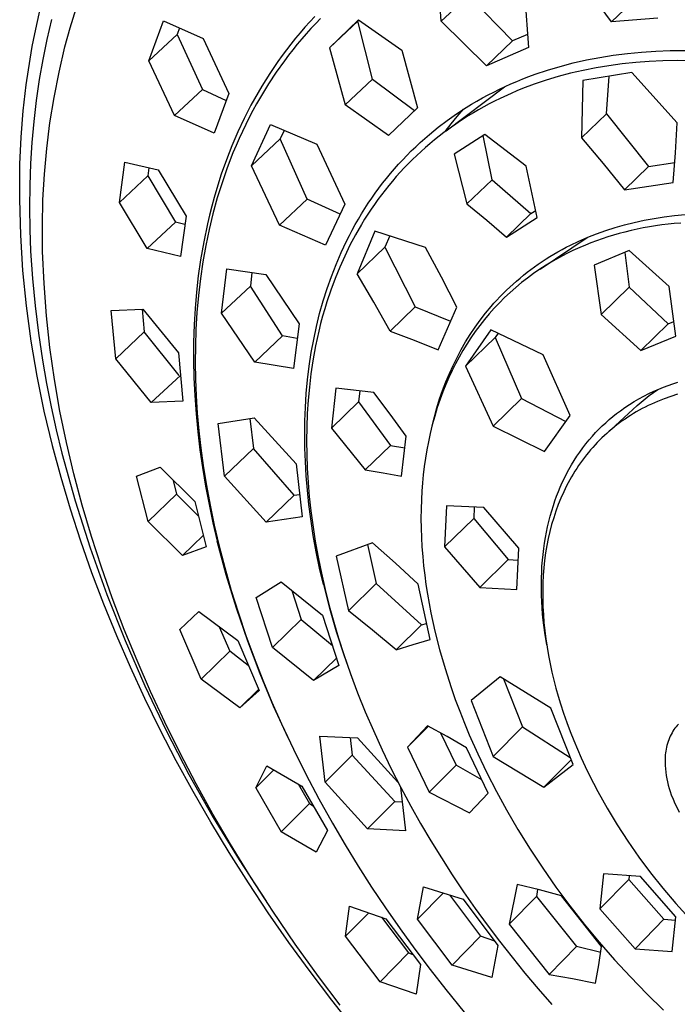
# Model space of a CAD drawing. Units: millimetres. Extents: x -167 to 167, y -271 to 267.
# Drawn here: x -167 to -128, y -134 to -75 of the extents above; entities that cross this region are included whole.
import ezdxf

# ---------------------------------------------------------------- set-up
doc = ezdxf.new("R2010")
doc.units = ezdxf.units.MM
doc.header["$MEASUREMENT"] = 0
doc.layers.add('Default', color=7, linetype='Continuous', true_color=0x000000)

msp = doc.modelspace()

# ---------------------------------------------------------------- linework, layer by layer
at = {"layer": 'Default', "color": 7, "true_color": 0xffffff}
for p, q in [((-141.855, -75.594), (-142.133, -71.918)), ((-131.801, -75.629), (-133.944, -72.687)), ((-136.964, -73.446), (-136.702, -77.139)), ((-140.248, -74.081), (-141.855, -75.594)), ((-140.248, -74.081), (-137.642, -76.752)), ((-130.269, -74.166), (-131.801, -75.629)), ((-165.731, -75.6), (-165.562, -74.868)), ((-163.789, -75.969), (-163.439, -74.84)), ((-165.887, -76.339), (-165.731, -75.6)), ((-164.889, -75.495), (-165.168, -76.669)), ((-159.142, -77.923), (-158.279, -75.558)), ((-158.279, -75.558), (-155.939, -76.602)), ((-149.628, -75.624), (-149.915, -75.943)), ((-149.336, -75.31), (-149.628, -75.624)), ((-148.99, -75.424), (-149.277, -75.72)), ((-148.459, -77.151), (-146.757, -75.5)), ((-146.781, -75.581), (-148.459, -77.151)), ((-146.722, -75.524), (-146.781, -75.581)), ((-145.922, -79.009), (-146.781, -75.581)), ((-146.757, -75.5), (-144.182, -77.304)), ((-139.185, -78.216), (-141.855, -75.594)), ((-129.067, -75.406), (-131.801, -75.629)), ((-164.1, -77.109), (-163.789, -75.969)), ((-157.326, -75.988), (-157.468, -76.377)), ((-149.915, -75.943), (-150.196, -76.268)), ((-149.558, -76.021), (-149.833, -76.326)), ((-149.277, -75.72), (-149.558, -76.021)), ((-166.03, -77.083), (-165.887, -76.339)), ((-165.168, -76.669), (-165.412, -77.85)), ((-159.142, -77.923), (-157.468, -76.377)), ((-157.468, -76.377), (-155.971, -79.62)), ((-155.939, -76.602), (-154.407, -79.849)), ((-150.472, -76.598), (-150.742, -76.934)), ((-150.196, -76.268), (-150.472, -76.598)), ((-150.104, -76.637), (-150.369, -76.953)), ((-149.833, -76.326), (-150.104, -76.637)), ((-137.642, -76.752), (-139.185, -78.216)), ((-136.759, -76.369), (-137.642, -76.752)), ((-166.161, -77.833), (-166.03, -77.083)), ((-164.446, -78.594), (-164.1, -77.109)), ((-151.006, -77.274), (-151.263, -77.619)), ((-150.742, -76.934), (-151.006, -77.274)), ((-150.629, -77.274), (-150.883, -77.599)), ((-150.369, -76.953), (-150.629, -77.274)), ((-148.459, -77.151), (-147.541, -80.533)), ((-144.182, -77.304), (-143.271, -80.706)), ((-136.702, -77.139), (-139.185, -78.216)), ((-130.016, -77.411), (-129.176, -77.356)), ((-129.176, -77.356), (-128.334, -77.326)), ((-128.334, -77.326), (-127.45, -77.32)), ((-166.386, -79.349), (-166.161, -77.833)), ((-165.412, -77.85), (-165.62, -79.037)), ((-157.621, -81.153), (-159.142, -77.923)), ((-151.131, -77.929), (-151.611, -78.602)), ((-151.263, -77.619), (-151.515, -77.969)), ((-150.883, -77.599), (-151.131, -77.929)), ((-134.06, -78.051), (-133.275, -77.874)), ((-133.275, -77.874), (-132.485, -77.723)), ((-132.485, -77.723), (-131.69, -77.597)), ((-131.69, -77.597), (-130.855, -77.491)), ((-130.855, -77.491), (-130.016, -77.411)), ((-128.759, -77.929), (-129.56, -77.966)), ((-127.919, -77.913), (-128.759, -77.929)), ((-127.079, -77.922), (-127.919, -77.913)), ((-151.76, -78.323), (-151.999, -78.682)), ((-151.515, -77.969), (-151.76, -78.323)), ((-136.31, -78.724), (-135.578, -78.477)), ((-135.578, -78.477), (-134.838, -78.255)), ((-134.838, -78.255), (-134.06, -78.051)), ((-133.463, -78.49), (-134.211, -78.663)), ((-132.71, -78.341), (-133.463, -78.49)), ((-131.953, -78.215), (-132.71, -78.341)), ((-131.158, -78.108), (-131.953, -78.215)), ((-130.36, -78.025), (-131.158, -78.108)), ((-129.56, -77.966), (-130.36, -78.025)), ((-165.62, -79.037), (-165.801, -80.273)), ((-164.741, -80.09), (-164.446, -78.594)), ((-152.231, -79.044), (-152.46, -79.416)), ((-151.999, -78.682), (-152.231, -79.044)), ((-151.611, -78.602), (-152.067, -79.291)), ((-147.541, -80.533), (-145.922, -79.009)), ((-145.922, -79.009), (-143.431, -80.858)), ((-137.391, -79.142), (-137.033, -78.996)), ((-137.033, -78.996), (-136.673, -78.856)), ((-136.673, -78.856), (-136.31, -78.724)), ((-135.66, -79.073), (-136.359, -79.31)), ((-134.953, -78.86), (-135.66, -79.073)), ((-134.211, -78.663), (-134.953, -78.86)), ((-133.482, -79.083), (-133.561, -82.473)), ((-130.591, -78.623), (-133.482, -79.083)), ((-132.09, -81.058), (-131.928, -78.837)), ((-127.907, -81.595), (-130.591, -78.623)), ((-166.561, -80.887), (-166.386, -79.349)), ((-157.621, -81.153), (-155.971, -79.62)), ((-155.971, -79.62), (-154.568, -80.275)), ((-152.46, -79.416), (-152.683, -79.792)), ((-152.309, -79.679), (-152.543, -80.071)), ((-152.067, -79.291), (-152.309, -79.679)), ((-141.574, -82.07), (-138.121, -79.464)), ((-138.76, -79.773), (-138.425, -79.607)), ((-138.425, -79.607), (-138.087, -79.448)), ((-138.087, -79.448), (-137.746, -79.294)), ((-137.746, -79.294), (-137.391, -79.142)), ((-137.05, -79.57), (-137.392, -79.71)), ((-136.359, -79.31), (-137.05, -79.57)), ((-165.801, -80.273), (-165.946, -81.513)), ((-164.984, -81.595), (-164.741, -80.09)), ((-154.407, -79.849), (-155.287, -82.207)), ((-152.683, -79.792), (-153.108, -80.556)), ((-152.543, -80.071), (-152.771, -80.468)), ((-139.747, -80.307), (-139.421, -80.123)), ((-139.421, -80.123), (-139.092, -79.945)), ((-139.092, -79.945), (-138.76, -79.773)), ((-138.382, -80.153), (-138.703, -80.311)), ((-137.731, -79.855), (-138.382, -80.153)), ((-137.392, -79.71), (-137.731, -79.855)), ((-153.108, -80.556), (-153.507, -81.334)), ((-152.771, -80.468), (-152.991, -80.869)), ((-144.985, -82.34), (-147.541, -80.533)), ((-143.271, -80.706), (-144.985, -82.34)), ((-140.95, -81.061), (-140.388, -80.694)), ((-140.916, -81.22), (-140.543, -80.793)), ((-140.388, -80.694), (-140.069, -80.497)), ((-140.069, -80.497), (-139.747, -80.307)), ((-139.649, -80.818), (-139.958, -80.998)), ((-139.337, -80.643), (-139.649, -80.818)), ((-139.021, -80.474), (-139.337, -80.643)), ((-138.703, -80.311), (-139.021, -80.474)), ((-166.686, -82.446), (-166.561, -80.887)), ((-155.287, -82.207), (-157.621, -81.153)), ((-153.507, -81.334), (-153.879, -82.125)), ((-153.204, -81.273), (-153.409, -81.682)), ((-152.991, -80.869), (-153.204, -81.273)), ((-141.499, -81.448), (-140.95, -81.061)), ((-141.276, -81.658), (-140.916, -81.22)), ((-140.56, -81.371), (-140.853, -81.563)), ((-140.264, -81.183), (-140.56, -81.371)), ((-139.958, -80.998), (-140.264, -81.183)), ((-133.561, -82.473), (-132.09, -81.058)), ((-132.09, -81.058), (-129.61, -84.175)), ((-165.946, -81.513), (-166.057, -82.757)), ((-165.175, -83.107), (-164.984, -81.595)), ((-153.409, -81.682), (-153.607, -82.094)), ((-153.065, -84.123), (-151.954, -81.693)), ((-151.954, -81.693), (-149.208, -82.853)), ((-142.297, -82.063), (-142.035, -81.853)), ((-142.035, -81.853), (-141.499, -81.448)), ((-141.427, -81.964), (-141.709, -82.172)), ((-141.622, -82.107), (-141.276, -81.658)), ((-141.142, -81.761), (-141.427, -81.964)), ((-140.853, -81.563), (-141.142, -81.761)), ((-128.009, -83.358), (-127.907, -81.595)), ((-166.762, -84.024), (-166.686, -82.446)), ((-153.879, -82.125), (-154.233, -82.947)), ((-153.799, -82.509), (-153.987, -82.939)), ((-153.607, -82.094), (-153.799, -82.509)), ((-151.371, -82.532), (-153.065, -84.123)), ((-151.145, -82.038), (-151.371, -82.532)), ((-149.79, -86.095), (-151.371, -82.532)), ((-143.102, -82.756), (-142.831, -82.514)), ((-142.831, -82.514), (-142.556, -82.277)), ((-142.556, -82.277), (-142.297, -82.063)), ((-142.261, -82.604), (-142.531, -82.828)), ((-141.987, -82.386), (-142.261, -82.604)), ((-141.709, -82.172), (-141.987, -82.386)), ((-139.275, -82.275), (-141.091, -83.439)), ((-138.858, -84.963), (-139.386, -82.346)), ((-136.833, -84.151), (-139.275, -82.275)), ((-133.561, -82.473), (-132.28, -83.999)), ((-166.057, -82.757), (-166.135, -84.004)), ((-165.314, -84.626), (-165.175, -83.107)), ((-154.233, -82.947), (-154.559, -83.781)), ((-153.987, -82.939), (-154.168, -83.371)), ((-149.208, -82.853), (-147.56, -86.392)), ((-143.63, -83.255), (-143.368, -83.003)), ((-143.368, -83.003), (-143.102, -82.756)), ((-142.794, -83.054), (-143.053, -83.285)), ((-142.531, -82.828), (-142.794, -83.054)), ((-154.168, -83.371), (-154.507, -84.245)), ((-144.138, -83.774), (-143.886, -83.512)), ((-143.886, -83.512), (-143.63, -83.255)), ((-143.558, -83.762), (-143.804, -84.007)), ((-143.308, -83.521), (-143.558, -83.762)), ((-143.053, -83.285), (-143.308, -83.521)), ((-141.091, -83.439), (-140.34, -86.382)), ((-128.142, -85.119), (-128.009, -83.358)), ((-166.775, -86.124), (-166.762, -84.024)), ((-166.135, -84.004), (-166.182, -85.298)), ((-160.879, -86.299), (-160.558, -83.911)), ((-160.558, -83.911), (-158.595, -84.367)), ((-159.133, -84.245), (-159.198, -84.732)), ((-154.559, -83.781), (-154.858, -84.625)), ((-154.507, -84.245), (-154.816, -85.131)), ((-151.419, -87.636), (-153.065, -84.123)), ((-144.863, -84.59), (-144.626, -84.313)), ((-144.626, -84.313), (-144.385, -84.041)), ((-144.385, -84.041), (-144.138, -83.774)), ((-144.045, -84.257), (-144.282, -84.511)), ((-143.804, -84.007), (-144.045, -84.257)), ((-136.183, -87.193), (-136.833, -84.151)), ((-132.28, -83.999), (-131.035, -85.556)), ((-131.035, -85.556), (-129.61, -84.175)), ((-129.61, -84.175), (-128.05, -83.94)), ((-165.401, -86.148), (-165.314, -84.626)), ((-160.879, -86.299), (-159.198, -84.732)), ((-159.198, -84.732), (-157.574, -87.465)), ((-158.595, -84.367), (-156.935, -87.103)), ((-154.858, -84.625), (-155.13, -85.479)), ((-145.321, -85.157), (-145.094, -84.871)), ((-145.094, -84.871), (-144.863, -84.59)), ((-144.514, -84.77), (-144.741, -85.033)), ((-144.282, -84.511), (-144.514, -84.77)), ((-166.182, -85.298), (-166.196, -86.593)), ((-155.13, -85.479), (-155.281, -85.997)), ((-154.816, -85.131), (-155.096, -86.026)), ((-145.756, -85.742), (-145.541, -85.448)), ((-145.541, -85.448), (-145.321, -85.157)), ((-144.964, -85.301), (-145.182, -85.573)), ((-144.741, -85.033), (-144.964, -85.301)), ((-140.34, -86.382), (-138.858, -84.963)), ((-138.858, -84.963), (-136.567, -86.955)), ((-131.035, -85.556), (-128.142, -85.119)), ((-155.281, -85.997), (-155.423, -86.518)), ((-155.096, -86.026), (-155.355, -86.959)), ((-149.79, -86.095), (-151.419, -87.636)), ((-147.842, -86.992), (-149.79, -86.095)), ((-146.17, -86.342), (-145.966, -86.04)), ((-145.966, -86.04), (-145.756, -85.742)), ((-145.395, -85.849), (-145.602, -86.129)), ((-145.182, -85.573), (-145.395, -85.849)), ((-166.715, -88.224), (-166.775, -86.124)), ((-166.196, -86.593), (-166.177, -87.888)), ((-165.436, -87.672), (-165.401, -86.148)), ((-159.232, -89.019), (-160.879, -86.299)), ((-155.423, -86.518), (-155.555, -87.041)), ((-147.56, -86.392), (-148.69, -88.811)), ((-146.565, -86.963), (-146.369, -86.648)), ((-146.369, -86.648), (-146.17, -86.342)), ((-145.805, -86.412), (-146.002, -86.699)), ((-145.602, -86.129), (-145.805, -86.412)), ((-140.34, -86.382), (-139.162, -87.349)), ((-156.935, -87.103), (-157.268, -89.49)), ((-155.555, -87.041), (-155.679, -87.567)), ((-155.355, -86.959), (-155.583, -87.9)), ((-146.755, -87.281), (-146.565, -86.963)), ((-146.195, -86.99), (-146.385, -87.288)), ((-146.002, -86.699), (-146.195, -86.99)), ((-138.005, -88.341), (-136.567, -86.955)), ((-138.005, -88.341), (-136.183, -87.193)), ((-136.567, -86.955), (-136.268, -86.767)), ((-129.868, -87.346), (-129.276, -87.238)), ((-129.276, -87.238), (-128.675, -87.146)), ((-128.675, -87.146), (-128.064, -87.073)), ((-128.064, -87.073), (-127.446, -87.016)), ((-165.418, -89.197), (-165.436, -87.672)), ((-157.574, -87.465), (-159.232, -89.019)), ((-157.008, -87.608), (-157.574, -87.465)), ((-155.679, -87.567), (-155.898, -88.624)), ((-148.69, -88.811), (-151.419, -87.636)), ((-147.118, -87.927), (-146.939, -87.602)), ((-146.939, -87.602), (-146.755, -87.281)), ((-146.569, -87.589), (-146.922, -88.202)), ((-146.385, -87.288), (-146.569, -87.589)), ((-139.162, -87.349), (-138.005, -88.341)), ((-132.134, -87.949), (-131.583, -87.773)), ((-131.583, -87.773), (-131.022, -87.613)), ((-131.022, -87.613), (-130.45, -87.471)), ((-130.45, -87.471), (-129.868, -87.346)), ((-129.918, -87.804), (-130.28, -87.876)), ((-129.554, -87.738), (-129.918, -87.804)), ((-129.189, -87.68), (-129.554, -87.738)), ((-128.823, -87.628), (-129.189, -87.68)), ((-128.456, -87.582), (-128.823, -87.628)), ((-128.088, -87.544), (-128.456, -87.582)), ((-127.7, -87.51), (-128.088, -87.544)), ((-166.582, -90.321), (-166.715, -88.224)), ((-166.177, -87.888), (-166.126, -89.182)), ((-155.583, -87.9), (-155.782, -88.848)), ((-147.457, -88.585), (-147.29, -88.255)), ((-147.29, -88.255), (-147.118, -87.927)), ((-146.922, -88.202), (-147.254, -88.826)), ((-145.789, -87.992), (-146.837, -90.513)), ((-142.783, -88.954), (-145.789, -87.992)), ((-144.907, -88.263), (-145.193, -88.943)), ((-136.021, -90.233), (-133.233, -88.363)), ((-133.719, -88.576), (-133.202, -88.351)), ((-133.202, -88.351), (-132.674, -88.141)), ((-132.674, -88.141), (-132.134, -87.949)), ((-132.016, -88.332), (-132.351, -88.442)), ((-131.679, -88.229), (-132.016, -88.332)), ((-131.341, -88.133), (-131.679, -88.229)), ((-131, -88.043), (-131.341, -88.133)), ((-130.641, -87.956), (-131, -88.043)), ((-130.28, -87.876), (-130.641, -87.956)), ((-155.898, -88.624), (-156.082, -89.689)), ((-155.782, -88.848), (-155.951, -89.802)), ((-147.774, -89.255), (-147.457, -88.585)), ((-147.254, -88.826), (-147.565, -89.462)), ((-146.837, -90.513), (-145.193, -88.943)), ((-145.193, -88.943), (-143.395, -92.469)), ((-141.842, -90.705), (-142.783, -88.954)), ((-134.717, -89.074), (-134.472, -88.944)), ((-134.472, -88.944), (-134.224, -88.817)), ((-134.224, -88.817), (-133.719, -88.576)), ((-133.663, -88.951), (-134.074, -89.138)), ((-133.339, -88.814), (-133.663, -88.951)), ((-133.012, -88.683), (-133.339, -88.814)), ((-132.683, -88.559), (-133.012, -88.683)), ((-132.351, -88.442), (-132.683, -88.559)), ((-166.126, -89.182), (-166.02, -90.796)), ((-165.333, -91.093), (-165.418, -89.197)), ((-157.268, -89.49), (-159.232, -89.019)), ((-148.074, -89.954), (-147.774, -89.255)), ((-147.565, -89.462), (-147.86, -90.123)), ((-135.666, -89.635), (-135.433, -89.489)), ((-135.433, -89.489), (-135.198, -89.347)), ((-134.877, -89.546), (-135.27, -89.767)), ((-135.198, -89.347), (-134.959, -89.209)), ((-134.959, -89.209), (-134.717, -89.074)), ((-134.478, -89.336), (-134.877, -89.546)), ((-134.074, -89.138), (-134.478, -89.336)), ((-130.754, -89.14), (-132.814, -90.001)), ((-131.002, -89.244), (-130.752, -91.309)), ((-128.385, -91.259), (-130.754, -89.14)), ((-156.082, -89.689), (-156.216, -90.64)), ((-155.951, -89.802), (-156.097, -90.796)), ((-148.351, -90.662), (-148.074, -89.954)), ((-147.86, -90.123), (-148.134, -90.793)), ((-136.563, -90.256), (-136.344, -90.095)), ((-136.344, -90.095), (-136.121, -89.938)), ((-136.121, -89.938), (-135.895, -89.785)), ((-135.656, -89.999), (-136.035, -90.242)), ((-135.895, -89.785), (-135.666, -89.635)), ((-135.27, -89.767), (-135.656, -89.999)), ((-132.814, -90.001), (-132.401, -92.92)), ((-166.376, -92.411), (-166.582, -90.321)), ((-156.216, -90.64), (-156.324, -91.595)), ((-154.837, -92.847), (-154.523, -90.213)), ((-154.523, -90.213), (-152.235, -90.56)), ((-153.047, -90.44), (-153.142, -91.241)), ((-152.235, -90.56), (-150.258, -93.475)), ((-148.603, -91.379), (-148.351, -90.662)), ((-145.842, -92.195), (-146.837, -90.513)), ((-140.944, -92.478), (-141.842, -90.705)), ((-137.202, -90.761), (-136.992, -90.589)), ((-136.992, -90.589), (-136.779, -90.421)), ((-136.779, -90.421), (-136.563, -90.256)), ((-136.406, -90.497), (-136.77, -90.763)), ((-136.035, -90.242), (-136.406, -90.497)), ((-166.02, -90.796), (-165.868, -92.407)), ((-165.189, -92.986), (-165.333, -91.093)), ((-156.097, -90.796), (-156.213, -91.795)), ((-153.142, -91.241), (-154.837, -92.847)), ((-151.233, -94.181), (-153.142, -91.241)), ((-148.134, -90.793), (-148.386, -91.472)), ((-138.005, -91.485), (-137.81, -91.299)), ((-137.81, -91.299), (-137.611, -91.116)), ((-137.459, -91.317), (-137.79, -91.609)), ((-137.611, -91.116), (-137.408, -90.937)), ((-137.118, -91.035), (-137.459, -91.317)), ((-137.408, -90.937), (-137.202, -90.761)), ((-136.77, -90.763), (-137.118, -91.035)), ((-130.752, -91.309), (-132.401, -92.92)), ((-130.752, -91.309), (-128.456, -93.464)), ((-127.993, -94.197), (-128.385, -91.259)), ((-156.324, -91.595), (-156.406, -92.553)), ((-156.213, -91.795), (-156.301, -92.796)), ((-148.832, -92.104), (-148.603, -91.379)), ((-148.386, -91.472), (-148.616, -92.159)), ((-138.571, -92.065), (-138.386, -91.868)), ((-138.113, -91.911), (-138.425, -92.222)), ((-138.386, -91.868), (-138.198, -91.675)), ((-138.198, -91.675), (-138.005, -91.485)), ((-137.79, -91.609), (-138.113, -91.911)), ((-166.098, -94.493), (-166.376, -92.411)), ((-165.868, -92.407), (-165.672, -94.013)), ((-149.045, -92.86), (-148.832, -92.104)), ((-148.616, -92.159), (-148.748, -92.589)), ((-144.877, -93.894), (-145.842, -92.195)), ((-143.395, -92.469), (-144.877, -93.894)), ((-143.395, -92.469), (-141.303, -93.303)), ((-142.039, -95.013), (-140.944, -92.478)), ((-139.24, -92.842), (-138.912, -92.447)), ((-138.912, -92.447), (-138.744, -92.254)), ((-138.744, -92.254), (-138.571, -92.065)), ((-138.425, -92.222), (-138.728, -92.542)), ((-164.984, -94.873), (-165.189, -92.986)), ((-161.359, -92.679), (-159.496, -92.592)), ((-161.098, -95.537), (-161.359, -92.679)), ((-159.531, -92.594), (-159.408, -93.942)), ((-159.496, -92.592), (-157.384, -95.175)), ((-156.406, -92.553), (-156.462, -93.512)), ((-156.301, -92.796), (-156.36, -93.799)), ((-152.868, -95.741), (-154.837, -92.847)), ((-149.233, -93.623), (-149.045, -92.86)), ((-148.872, -93.022), (-148.987, -93.456)), ((-148.748, -92.589), (-148.872, -93.022)), ((-139.555, -93.249), (-139.24, -92.842)), ((-139.021, -92.872), (-139.304, -93.21)), ((-138.728, -92.542), (-139.021, -92.872)), ((-132.401, -92.92), (-130.063, -95.044)), ((-156.462, -93.512), (-156.495, -94.561)), ((-150.258, -93.475), (-150.587, -96.11)), ((-149.397, -94.391), (-149.233, -93.623)), ((-148.987, -93.456), (-149.095, -93.893)), ((-139.856, -93.667), (-139.555, -93.249)), ((-139.581, -93.561), (-139.846, -93.92)), ((-139.304, -93.21), (-139.581, -93.561)), ((-128.456, -93.464), (-130.063, -95.044)), ((-128.456, -93.464), (-128.11, -93.323)), ((-165.672, -94.013), (-165.433, -95.613)), ((-159.408, -93.942), (-161.098, -95.537)), ((-157.34, -96.529), (-159.408, -93.942)), ((-156.36, -93.799), (-156.393, -94.779)), ((-151.233, -94.181), (-152.868, -95.741)), ((-150.369, -94.343), (-151.233, -94.181)), ((-149.095, -93.893), (-149.195, -94.332)), ((-144.877, -93.894), (-143.451, -94.436)), ((-140.418, -94.537), (-140.144, -94.096)), ((-138.918, -93.817), (-140.417, -95.968)), ((-140.144, -94.096), (-139.856, -93.667)), ((-139.846, -93.92), (-140.101, -94.286)), ((-135.834, -95.302), (-138.918, -93.817)), ((-138.497, -94.021), (-138.678, -94.28)), ((-130.063, -95.044), (-127.993, -94.197)), ((-165.747, -96.565), (-166.098, -94.493)), ((-156.495, -94.561), (-156.5, -95.611)), ((-156.393, -94.779), (-156.4, -95.759)), ((-149.538, -95.164), (-149.397, -94.391)), ((-149.287, -94.772), (-149.447, -95.658)), ((-149.195, -94.332), (-149.287, -94.772)), ((-143.451, -94.436), (-142.039, -95.013)), ((-140.679, -94.988), (-140.418, -94.537)), ((-140.345, -94.66), (-140.579, -95.041)), ((-138.678, -94.28), (-140.417, -95.968)), ((-140.101, -94.286), (-140.345, -94.66)), ((-138.678, -94.28), (-137.123, -97.874)), ((-164.72, -96.753), (-164.984, -94.873)), ((-157.384, -95.175), (-157.133, -98.041)), ((-149.661, -95.97), (-149.538, -95.164)), ((-140.926, -95.45), (-140.679, -94.988)), ((-140.579, -95.041), (-140.801, -95.429)), ((-134.23, -98.882), (-135.834, -95.302)), ((-165.433, -95.613), (-165.192, -96.994)), ((-159.004, -98.109), (-161.098, -95.537)), ((-156.5, -95.611), (-156.477, -96.661)), ((-156.4, -95.759), (-156.383, -96.738)), ((-150.587, -96.11), (-152.868, -95.741)), ((-149.759, -96.78), (-149.661, -95.97)), ((-149.447, -95.658), (-149.562, -96.429)), ((-141.379, -96.404), (-141.16, -95.922)), ((-141.012, -95.822), (-141.213, -96.221)), ((-141.16, -95.922), (-140.926, -95.45)), ((-140.801, -95.429), (-141.012, -95.822)), ((-140.417, -95.968), (-138.794, -99.506)), ((-165.325, -98.622), (-165.747, -96.565)), ((-159.004, -98.109), (-157.27, -96.527)), ((-149.562, -96.429), (-149.655, -97.204)), ((-141.585, -96.896), (-141.379, -96.404)), ((-141.213, -96.221), (-141.407, -96.637)), ((-165.192, -96.994), (-164.921, -98.369)), ((-164.395, -98.624), (-164.72, -96.753)), ((-156.477, -96.661), (-156.428, -97.71)), ((-156.383, -96.738), (-156.342, -97.718)), ((-149.834, -97.592), (-149.759, -96.78)), ((-141.777, -97.397), (-141.585, -96.896)), ((-141.589, -97.058), (-141.76, -97.484)), ((-141.407, -96.637), (-141.589, -97.058)), ((-128.726, -97.208), (-128.447, -97.102)), ((-128.447, -97.102), (-128.165, -97.003)), ((-128.165, -97.003), (-127.881, -96.911)), ((-156.428, -97.71), (-156.351, -98.777)), ((-156.342, -97.718), (-156.275, -98.751)), ((-149.886, -98.406), (-149.834, -97.592)), ((-149.655, -97.204), (-149.726, -97.981)), ((-148.084, -97.26), (-148.352, -99.629)), ((-145.835, -97.528), (-148.084, -97.26)), ((-146.668, -97.42), (-146.74, -98.074)), ((-144.872, -98.805), (-145.835, -97.528)), ((-141.954, -97.908), (-141.777, -97.397)), ((-141.76, -97.484), (-141.92, -97.914)), ((-129.887, -97.739), (-129.596, -97.591)), ((-129.804, -97.893), (-129.563, -97.704)), ((-129.596, -97.591), (-129.301, -97.452)), ((-129.563, -97.704), (-129.317, -97.522)), ((-129.317, -97.522), (-129.065, -97.347)), ((-129.301, -97.452), (-129.003, -97.321)), ((-129.003, -97.321), (-128.726, -97.208)), ((-127.904, -97.624), (-128.298, -97.752)), ((-157.133, -98.041), (-159.004, -98.109)), ((-149.726, -97.981), (-149.777, -98.759)), ((-148.352, -99.629), (-146.74, -98.074)), ((-146.74, -98.074), (-144.866, -100.647)), ((-142.118, -98.427), (-141.954, -97.908)), ((-141.92, -97.914), (-142.09, -98.416)), ((-137.123, -97.874), (-138.794, -99.506)), ((-137.123, -97.874), (-134.485, -99.24)), ((-132.075, -99.938), (-130.269, -98.293)), ((-131.004, -98.412), (-130.732, -98.231)), ((-130.732, -98.231), (-130.456, -98.059)), ((-130.456, -98.059), (-130.174, -97.895)), ((-130.269, -98.293), (-130.04, -98.09)), ((-130.174, -97.895), (-129.887, -97.739)), ((-130.04, -98.09), (-129.804, -97.893)), ((-129.62, -98.296), (-129.799, -98.386)), ((-129.438, -98.21), (-129.62, -98.296)), ((-129.256, -98.127), (-129.438, -98.21)), ((-129.072, -98.047), (-129.256, -98.127)), ((-128.88, -97.968), (-129.072, -98.047)), ((-128.688, -97.893), (-128.88, -97.968)), ((-128.298, -97.752), (-128.688, -97.893)), ((-164.831, -100.664), (-165.325, -98.622)), ((-164.921, -98.369), (-164.621, -99.739)), ((-164.012, -100.483), (-164.395, -98.624)), ((-156.351, -98.777), (-156.248, -99.843)), ((-156.275, -98.751), (-156.182, -99.782)), ((-149.917, -99.206), (-149.886, -98.406)), ((-149.777, -98.759), (-149.808, -99.569)), ((-143.933, -100.1), (-144.872, -98.805)), ((-142.267, -98.955), (-142.118, -98.427)), ((-142.09, -98.416), (-142.246, -98.923)), ((-135.749, -101.015), (-134.23, -98.882)), ((-131.712, -98.943), (-131.493, -98.769)), ((-131.493, -98.769), (-131.27, -98.6)), ((-131.27, -98.6), (-131.004, -98.412)), ((-130.667, -98.878), (-130.833, -98.985)), ((-130.5, -98.775), (-130.667, -98.878)), ((-130.328, -98.673), (-130.5, -98.775)), ((-130.153, -98.574), (-130.328, -98.673)), ((-129.977, -98.478), (-130.153, -98.574)), ((-129.799, -98.386), (-129.977, -98.478)), ((-155.035, -99.353), (-152.919, -99.014)), ((-154.663, -102.474), (-155.035, -99.353)), ((-153.172, -99.056), (-152.958, -100.837)), ((-152.919, -99.014), (-150.441, -101.739)), ((-149.927, -100.007), (-149.917, -99.206)), ((-142.387, -99.434), (-142.514, -99.948)), ((-142.402, -99.492), (-142.267, -98.955)), ((-142.246, -98.923), (-142.387, -99.434)), ((-132.339, -99.498), (-132.135, -99.308)), ((-132.135, -99.308), (-131.926, -99.122)), ((-131.926, -99.122), (-131.712, -98.943)), ((-131.473, -99.439), (-131.628, -99.56)), ((-131.316, -99.321), (-131.473, -99.439)), ((-131.157, -99.206), (-131.316, -99.321)), ((-130.996, -99.094), (-131.157, -99.206)), ((-130.833, -98.985), (-130.996, -99.094)), ((-164.621, -99.739), (-164.293, -101.102)), ((-156.248, -99.843), (-156.12, -100.905)), ((-156.182, -99.782), (-156.066, -100.81)), ((-149.918, -100.807), (-149.927, -100.007)), ((-149.808, -99.569), (-149.818, -100.378)), ((-148.352, -99.629), (-146.36, -102.097)), ((-142.514, -99.948), (-142.619, -100.43)), ((-138.794, -99.506), (-135.749, -101.015)), ((-132.92, -100.102), (-132.732, -99.896)), ((-132.732, -99.896), (-132.538, -99.694)), ((-132.538, -99.694), (-132.339, -99.498)), ((-132.075, -99.938), (-132.219, -100.07)), ((-131.929, -99.81), (-132.075, -99.938)), ((-131.78, -99.684), (-131.929, -99.81)), ((-131.628, -99.56), (-131.78, -99.684)), ((-163.569, -102.329), (-164.012, -100.483)), ((-149.818, -100.378), (-149.809, -101.188)), ((-144.21, -102.469), (-143.933, -100.1)), ((-142.619, -100.43), (-142.712, -100.915)), ((-133.492, -100.803), (-133.308, -100.564)), ((-133.308, -100.564), (-133.118, -100.33)), ((-133.118, -100.33), (-132.92, -100.102)), ((-132.769, -100.621), (-132.899, -100.765)), ((-132.635, -100.479), (-132.769, -100.621)), ((-132.499, -100.34), (-132.635, -100.479)), ((-132.36, -100.203), (-132.499, -100.34)), ((-132.219, -100.07), (-132.36, -100.203)), ((-164.328, -102.55), (-164.829, -100.674)), ((-164.293, -101.102), (-163.498, -103.916)), ((-156.12, -100.905), (-155.968, -101.965)), ((-156.066, -100.81), (-155.927, -101.836)), ((-152.958, -100.837), (-154.663, -102.474)), ((-150.558, -103.595), (-152.958, -100.837)), ((-149.89, -101.607), (-149.918, -100.807)), ((-149.809, -101.188), (-149.779, -101.997)), ((-144.866, -100.647), (-146.36, -102.097)), ((-144.866, -100.647), (-144.018, -100.802)), ((-142.712, -100.915), (-142.794, -101.401)), ((-133.84, -101.296), (-133.669, -101.047)), ((-133.669, -101.047), (-133.492, -100.803)), ((-133.277, -101.214), (-133.397, -101.369)), ((-133.154, -101.062), (-133.277, -101.214)), ((-133.028, -100.912), (-133.154, -101.062)), ((-132.899, -100.765), (-133.028, -100.912)), ((-150.441, -101.739), (-150.081, -104.869)), ((-149.839, -102.455), (-149.89, -101.607)), ((-142.794, -101.401), (-142.864, -101.89)), ((-134.31, -102.069), (-134.16, -101.807)), ((-134.16, -101.807), (-134.004, -101.549)), ((-134.004, -101.549), (-133.84, -101.296)), ((-133.629, -101.684), (-133.741, -101.845)), ((-133.515, -101.525), (-133.629, -101.684)), ((-133.397, -101.369), (-133.515, -101.525)), ((-163.076, -104.184), (-163.569, -102.329)), ((-159.864, -102.47), (-158.475, -101.943)), ((-158.475, -101.943), (-156.431, -103.968)), ((-155.968, -101.965), (-155.786, -103.058)), ((-155.927, -101.836), (-155.739, -103.014)), ((-149.779, -101.997), (-149.728, -102.836)), ((-146.36, -102.097), (-145.283, -102.27)), ((-145.283, -102.27), (-144.21, -102.469)), ((-142.923, -102.38), (-142.971, -102.871)), ((-142.864, -101.89), (-142.923, -102.38)), ((-134.579, -102.584), (-134.448, -102.325)), ((-134.448, -102.325), (-134.31, -102.069)), ((-134.061, -102.344), (-134.162, -102.516)), ((-133.956, -102.175), (-134.061, -102.344)), ((-133.849, -102.007), (-133.956, -102.175)), ((-133.741, -101.845), (-133.849, -102.007)), ((-163.774, -104.425), (-164.328, -102.55)), ((-159.186, -105.143), (-159.864, -102.47)), ((-157.702, -102.715), (-157.497, -103.523)), ((-154.663, -102.474), (-152.197, -105.181)), ((-149.769, -103.3), (-149.839, -102.455)), ((-149.728, -102.836), (-149.657, -103.674)), ((-142.971, -102.871), (-143.008, -103.363)), ((-134.822, -103.112), (-134.704, -102.846)), ((-134.704, -102.846), (-134.579, -102.584)), ((-134.355, -102.864), (-134.447, -103.04)), ((-134.26, -102.689), (-134.355, -102.864)), ((-134.162, -102.516), (-134.26, -102.689)), ((-157.497, -103.523), (-159.186, -105.143)), ((-156.222, -104.816), (-157.497, -103.523)), ((-155.786, -103.058), (-155.58, -104.147)), ((-155.739, -103.014), (-155.522, -104.187)), ((-149.678, -104.144), (-149.769, -103.3)), ((-143.008, -103.363), (-143.035, -103.856)), ((-135.04, -103.65), (-134.934, -103.38)), ((-134.934, -103.38), (-134.822, -103.112)), ((-134.622, -103.398), (-134.789, -103.772)), ((-134.447, -103.04), (-134.622, -103.398)), ((-163.498, -103.916), (-162.608, -106.702)), ((-156.431, -103.968), (-155.757, -106.652)), ((-152.197, -105.181), (-150.558, -103.595)), ((-150.558, -103.595), (-150.236, -103.555)), ((-149.657, -103.674), (-149.567, -104.509)), ((-143.035, -103.856), (-143.052, -104.415)), ((-135.232, -104.199), (-135.139, -103.924)), ((-135.139, -103.924), (-135.04, -103.65)), ((-134.789, -103.772), (-134.943, -104.151)), ((-163.168, -106.3), (-163.774, -104.425)), ((-162.533, -106.024), (-163.076, -104.184)), ((-155.58, -104.147), (-155.35, -105.231)), ((-155.522, -104.187), (-155.278, -105.354)), ((-149.569, -104.986), (-149.678, -104.144)), ((-149.567, -104.509), (-149.458, -105.343)), ((-143.052, -104.415), (-143.058, -104.975)), ((-141.54, -104.228), (-141.659, -106.652)), ((-139.339, -104.318), (-141.54, -104.228)), ((-139.907, -104.295), (-139.939, -104.962)), ((-137.265, -106.732), (-139.339, -104.318)), ((-135.419, -104.825), (-135.329, -104.511)), ((-135.329, -104.511), (-135.232, -104.199)), ((-135.084, -104.535), (-135.213, -104.923)), ((-134.943, -104.151), (-135.084, -104.535)), ((-157.158, -107.161), (-159.186, -105.143)), ((-155.35, -105.231), (-155.097, -106.31)), ((-150.081, -104.869), (-152.197, -105.181)), ((-149.419, -105.965), (-149.569, -104.986)), ((-143.058, -104.975), (-143.05, -105.534)), ((-139.939, -104.962), (-141.659, -106.652)), ((-139.939, -104.962), (-137.909, -107.392)), ((-135.576, -105.459), (-135.501, -105.141)), ((-135.501, -105.141), (-135.419, -104.825)), ((-135.213, -104.923), (-135.333, -105.329)), ((-155.278, -105.354), (-155.007, -106.516)), ((-149.458, -105.343), (-149.31, -106.302)), ((-143.05, -105.534), (-143.031, -106.093)), ((-135.703, -106.101), (-135.643, -105.779)), ((-135.643, -105.779), (-135.576, -105.459)), ((-135.441, -105.739), (-135.535, -106.153)), ((-135.333, -105.329), (-135.441, -105.739)), ((-162.51, -108.172), (-163.168, -106.3)), ((-161.942, -107.85), (-162.533, -106.024)), ((-155.93, -105.978), (-157.158, -107.161)), ((-155.097, -106.31), (-155.062, -106.288)), ((-154.564, -108.302), (-155.097, -106.31)), ((-149.244, -106.941), (-149.419, -105.965)), ((-149.31, -106.302), (-149.138, -107.258)), ((-145.925, -106.398), (-148.067, -107.188)), ((-144.561, -107.611), (-145.925, -106.398)), ((-143.031, -106.093), (-142.999, -106.652)), ((-135.802, -106.747), (-135.756, -106.423)), ((-135.756, -106.423), (-135.703, -106.101)), ((-135.535, -106.153), (-135.617, -106.569)), ((-162.608, -106.702), (-161.623, -109.456)), ((-155.757, -106.652), (-157.158, -107.161)), ((-155.007, -106.516), (-154.655, -107.874)), ((-149.046, -107.912), (-149.244, -106.941)), ((-146.226, -106.505), (-145.709, -108.816)), ((-142.999, -106.652), (-142.956, -107.21)), ((-141.659, -106.652), (-139.578, -109.042)), ((-137.393, -109.158), (-137.265, -106.732)), ((-135.843, -107.091), (-135.802, -106.747)), ((-135.689, -107.004), (-135.748, -107.442)), ((-135.617, -106.569), (-135.689, -107.004)), ((-149.138, -107.258), (-148.944, -108.209)), ((-148.067, -107.188), (-147.347, -110.422)), ((-143.229, -108.859), (-144.561, -107.611)), ((-142.956, -107.21), (-142.902, -107.767)), ((-137.909, -107.392), (-139.578, -109.042)), ((-137.909, -107.392), (-137.304, -107.435)), ((-135.904, -107.782), (-135.877, -107.436)), ((-135.877, -107.436), (-135.843, -107.091)), ((-135.748, -107.442), (-135.795, -107.881)), ((-161.801, -110.04), (-162.51, -108.172)), ((-161.304, -109.661), (-161.942, -107.85)), ((-154.655, -107.874), (-154.27, -109.223)), ((-148.826, -108.878), (-149.046, -107.912)), ((-142.902, -107.767), (-142.837, -108.322)), ((-135.935, -108.474), (-135.923, -108.128)), ((-135.923, -108.128), (-135.904, -107.782)), ((-135.795, -107.881), (-135.829, -108.321)), ((-153.964, -110.275), (-154.564, -108.302)), ((-152.804, -109.636), (-151.317, -108.721)), ((-151.317, -108.721), (-148.877, -110.681)), ((-148.944, -108.209), (-148.727, -109.155)), ((-142.837, -108.322), (-142.762, -108.878)), ((-135.941, -108.821), (-135.935, -108.474)), ((-135.852, -108.781), (-135.863, -109.241)), ((-135.829, -108.321), (-135.852, -108.781)), ((-154.27, -109.223), (-153.851, -110.562)), ((-150.697, -109.224), (-150.132, -110.928)), ((-148.799, -108.854), (-148.826, -108.878)), ((-148.826, -108.878), (-148.468, -110.27)), ((-148.727, -109.155), (-148.482, -110.126)), ((-147.347, -110.422), (-145.709, -108.816)), ((-145.709, -108.816), (-143.03, -111.259)), ((-142.518, -112.109), (-143.229, -108.859)), ((-142.762, -108.878), (-142.676, -109.431)), ((-139.578, -109.042), (-137.393, -109.158)), ((-135.94, -109.168), (-135.941, -108.821)), ((-135.932, -109.514), (-135.94, -109.168)), ((-135.863, -109.241), (-135.862, -109.702)), ((-161.623, -109.456), (-160.546, -112.176)), ((-160.595, -111.522), (-161.304, -109.661)), ((-151.828, -112.587), (-152.804, -109.636)), ((-142.676, -109.431), (-142.58, -109.983)), ((-135.917, -109.881), (-135.932, -109.514)), ((-135.895, -110.248), (-135.917, -109.881)), ((-135.862, -109.702), (-135.849, -110.163)), ((-161.042, -111.903), (-161.801, -110.04)), ((-157.306, -111.519), (-156.185, -110.471)), ((-156.185, -110.471), (-153.883, -112.173)), ((-153.299, -112.226), (-153.964, -110.275)), ((-148.482, -110.126), (-148.215, -111.09)), ((-148.468, -110.27), (-148.067, -111.649)), ((-145.925, -111.566), (-147.347, -110.422)), ((-142.58, -109.983), (-142.475, -110.534)), ((-142.475, -110.534), (-142.235, -111.629)), ((-135.866, -110.614), (-135.895, -110.248)), ((-135.849, -110.163), (-135.824, -110.643)), ((-153.851, -110.562), (-153.401, -111.891)), ((-151.828, -112.587), (-150.132, -110.928)), ((-150.132, -110.928), (-148.291, -112.482)), ((-148.877, -110.681), (-147.905, -113.648)), ((-148.215, -111.09), (-147.928, -112.049)), ((-135.83, -110.979), (-135.866, -110.614)), ((-135.74, -111.708), (-135.83, -110.979)), ((-135.824, -110.643), (-135.786, -111.122)), ((-159.84, -113.365), (-160.595, -111.522)), ((-156.051, -114.463), (-157.306, -111.519)), ((-154.975, -111.372), (-154.36, -112.814)), ((-148.067, -111.649), (-147.625, -113.016)), ((-144.525, -112.735), (-145.925, -111.566)), ((-143.03, -111.259), (-144.525, -112.735)), ((-143.03, -111.259), (-142.73, -111.166)), ((-142.235, -111.629), (-141.959, -112.715)), ((-135.786, -111.122), (-135.737, -111.601)), ((-135.737, -111.601), (-135.677, -112.078)), ((-160.234, -113.76), (-161.042, -111.903)), ((-160.546, -112.176), (-159.376, -114.857)), ((-153.883, -112.173), (-152.627, -115.136)), ((-153.401, -111.891), (-152.919, -113.209)), ((-152.568, -114.154), (-153.299, -112.226)), ((-147.928, -112.049), (-147.62, -113.001)), ((-143.524, -112.412), (-142.518, -112.109)), ((-135.625, -112.433), (-135.74, -111.708)), ((-135.677, -112.078), (-135.603, -112.574)), ((-154.36, -112.814), (-156.051, -114.463)), ((-153.262, -113.65), (-154.36, -112.814)), ((-149.4, -114.54), (-151.828, -112.587)), ((-144.525, -112.735), (-143.524, -112.412)), ((-141.959, -112.715), (-141.635, -113.836)), ((-135.603, -112.574), (-135.518, -113.068)), ((-159.04, -115.19), (-159.84, -113.365)), ((-152.919, -113.209), (-152.408, -114.517)), ((-148.05, -113.212), (-149.4, -114.54)), ((-147.625, -113.016), (-147.141, -114.369)), ((-147.62, -113.001), (-147.223, -114.142)), ((-135.518, -113.068), (-135.421, -113.56)), ((-159.377, -115.61), (-160.234, -113.76)), ((-147.905, -113.648), (-149.4, -114.54)), ((-141.635, -113.836), (-141.275, -114.947)), ((-135.421, -113.56), (-135.314, -114.05)), ((-153.765, -116.165), (-156.051, -114.463)), ((-151.774, -116.057), (-152.568, -114.154)), ((-152.408, -114.517), (-151.868, -115.813)), ((-147.223, -114.142), (-146.799, -115.273)), ((-138.371, -114.331), (-140.098, -115.716)), ((-135.383, -116.175), (-138.371, -114.331)), ((-138.182, -114.448), (-137.051, -117.287)), ((-135.314, -114.05), (-135.2, -114.523)), ((-135.2, -114.523), (-135.077, -114.994)), ((-159.376, -114.857), (-158.117, -117.496)), ((-153.765, -116.165), (-152.653, -115.075)), ((-152.627, -115.136), (-153.765, -116.165)), ((-141.275, -114.947), (-141.027, -115.654)), ((-135.077, -114.994), (-134.944, -115.463)), ((-158.473, -117.451), (-159.377, -115.61)), ((-158.198, -116.995), (-159.04, -115.19)), ((-146.799, -115.273), (-146.348, -116.394)), ((-141.027, -115.654), (-140.765, -116.356)), ((-140.098, -115.716), (-138.785, -119.026)), ((-134.944, -115.463), (-134.803, -115.929)), ((-151.868, -115.813), (-151.3, -117.098)), ((-150.916, -117.931), (-151.774, -116.057)), ((-134.07, -119.505), (-135.383, -116.175)), ((-134.803, -115.929), (-134.626, -116.474)), ((-146.348, -116.394), (-145.872, -117.504)), ((-140.765, -116.356), (-140.489, -117.053)), ((-134.626, -116.474), (-134.437, -117.015)), ((-157.521, -119.283), (-158.473, -117.451)), ((-157.29, -118.829), (-158.198, -116.995)), ((-158.117, -117.496), (-156.768, -120.091)), ((-151.3, -117.098), (-150.598, -118.593)), ((-145.872, -117.504), (-145.356, -118.638)), ((-142.665, -117.21), (-143.855, -118.474)), ((-142.613, -117.238), (-143.855, -118.474)), ((-141.51, -117.853), (-142.665, -117.21)), ((-140.489, -117.053), (-140.202, -117.745)), ((-138.785, -119.026), (-137.051, -117.287)), ((-137.051, -117.287), (-134.236, -119.09)), ((-134.437, -117.015), (-134.238, -117.552)), ((-128.104, -117.444), (-128.161, -117.528)), ((-128.043, -117.363), (-128.104, -117.444)), ((-127.98, -117.283), (-128.043, -117.363)), ((-127.913, -117.206), (-127.98, -117.283)), ((-127.845, -117.131), (-127.913, -117.206)), ((-148.729, -120.551), (-149.037, -117.823)), ((-149.037, -117.823), (-146.809, -117.923)), ((-147.24, -117.906), (-147.126, -118.962)), ((-146.809, -117.923), (-144.418, -120.543)), ((-141.909, -117.627), (-140.98, -119.541)), ((-140.369, -118.521), (-141.51, -117.853)), ((-140.202, -117.745), (-139.7, -118.877)), ((-134.238, -117.552), (-134.027, -118.085)), ((-134.027, -118.085), (-133.812, -118.6)), ((-128.412, -118.044), (-128.451, -118.153)), ((-128.369, -117.938), (-128.412, -118.044)), ((-128.323, -117.833), (-128.369, -117.938)), ((-128.272, -117.729), (-128.323, -117.833)), ((-128.219, -117.627), (-128.272, -117.729)), ((-128.161, -117.528), (-128.219, -117.627)), ((-150.598, -118.593), (-149.861, -120.071)), ((-145.356, -118.638), (-144.814, -119.759)), ((-143.855, -118.474), (-142.573, -121.135)), ((-139.078, -121.195), (-140.369, -118.521)), ((-133.812, -118.6), (-133.588, -119.11)), ((-128.57, -118.597), (-128.59, -118.71)), ((-128.546, -118.484), (-128.57, -118.597)), ((-128.518, -118.373), (-128.546, -118.484)), ((-128.487, -118.262), (-128.518, -118.373)), ((-128.451, -118.153), (-128.487, -118.262)), ((-156.34, -120.642), (-157.29, -118.829)), ((-148.729, -120.551), (-147.126, -118.962)), ((-147.126, -118.962), (-144.596, -121.688)), ((-139.7, -118.877), (-139.166, -119.994)), ((-138.785, -119.026), (-135.792, -120.847)), ((-134.183, -119.223), (-135.792, -120.847)), ((-133.588, -119.11), (-133.355, -119.616)), ((-128.626, -119.053), (-128.631, -119.168)), ((-128.631, -119.168), (-128.631, -119.365)), ((-128.618, -118.938), (-128.626, -119.053)), ((-128.606, -118.824), (-128.618, -118.938)), ((-128.59, -118.71), (-128.606, -118.824)), ((-156.523, -121.105), (-157.521, -119.283)), ((-152.822, -120.876), (-152.172, -119.585)), ((-151.757, -119.825), (-152.822, -120.876)), ((-152.172, -119.585), (-150.09, -120.778)), ((-144.814, -119.759), (-144.248, -120.868)), ((-140.98, -119.541), (-142.573, -121.135)), ((-139.461, -120.412), (-140.98, -119.541)), ((-135.792, -120.847), (-134.07, -119.505)), ((-133.355, -119.616), (-133.112, -120.118)), ((-128.631, -119.365), (-128.625, -119.561)), ((-128.625, -119.561), (-128.611, -119.758)), ((-128.611, -119.758), (-128.591, -119.953)), ((-156.768, -120.091), (-155.332, -122.639)), ((-149.861, -120.071), (-149.09, -121.531)), ((-139.166, -119.994), (-138.602, -121.096)), ((-133.112, -120.118), (-132.601, -121.109)), ((-128.591, -119.953), (-128.564, -120.148)), ((-128.564, -120.148), (-128.531, -120.342)), ((-128.531, -120.342), (-128.49, -120.535)), ((-155.35, -122.434), (-156.34, -120.642)), ((-152.822, -120.876), (-151.328, -123.484)), ((-150.307, -120.655), (-149.643, -121.812)), ((-150.09, -120.778), (-148.59, -123.402)), ((-146.211, -123.302), (-148.729, -120.551)), ((-144.262, -120.842), (-143.98, -123.42)), ((-144.248, -120.868), (-143.659, -121.965)), ((-128.49, -120.535), (-128.443, -120.726)), ((-128.443, -120.726), (-128.389, -120.915)), ((-128.389, -120.915), (-128.329, -121.102)), ((-155.479, -122.915), (-156.523, -121.105)), ((-149.09, -121.531), (-148.285, -122.974)), ((-142.573, -121.135), (-140.183, -122.352)), ((-140.183, -122.352), (-139.078, -121.195)), ((-138.602, -121.096), (-138.008, -122.182)), ((-132.601, -121.109), (-132.056, -122.082)), ((-128.329, -121.102), (-128.262, -121.287)), ((-128.262, -121.287), (-128.158, -121.552)), ((-128.158, -121.552), (-128.045, -121.814)), ((-151.328, -123.484), (-149.643, -121.812)), ((-149.643, -121.812), (-149.432, -121.937)), ((-146.211, -123.302), (-144.596, -121.688)), ((-144.596, -121.688), (-144.171, -121.704)), ((-143.659, -121.965), (-143.077, -122.996)), ((-132.056, -122.082), (-131.459, -123.068)), ((-128.045, -121.814), (-127.923, -122.072)), ((-127.923, -122.072), (-127.792, -122.325)), ((-154.32, -124.202), (-155.35, -122.434)), ((-155.332, -122.639), (-153.811, -125.137)), ((-138.008, -122.182), (-137.324, -123.353)), ((-154.39, -124.712), (-155.479, -122.915)), ((-148.285, -122.974), (-147.539, -124.248)), ((-143.98, -123.42), (-146.211, -123.302)), ((-143.077, -122.996), (-142.475, -124.017)), ((-131.459, -123.068), (-130.83, -124.034)), ((-149.256, -124.681), (-151.328, -123.484)), ((-148.59, -123.402), (-149.256, -124.681)), ((-137.324, -123.353), (-136.608, -124.504)), ((-153.09, -126.205), (-154.32, -124.202)), ((-147.539, -124.248), (-146.767, -125.508)), ((-142.475, -124.017), (-141.853, -125.025)), ((-130.83, -124.034), (-130.171, -124.979)), ((-153.256, -126.496), (-154.39, -124.712)), ((-141.853, -125.025), (-141.212, -126.021)), ((-136.608, -124.504), (-135.86, -125.635)), ((-130.171, -124.979), (-129.481, -125.902)), ((-153.811, -125.137), (-152.205, -127.582)), ((-146.767, -125.508), (-145.971, -126.752)), ((-135.86, -125.635), (-135.081, -126.745)), ((-151.811, -128.177), (-153.09, -126.205)), ((-141.212, -126.021), (-140.543, -127.021)), ((-132.269, -125.967), (-132.481, -128.042)), ((-130.09, -126.13), (-132.269, -125.967)), ((-130.76, -126.081), (-130.778, -126.299)), ((-127.996, -128.496), (-130.09, -126.13)), ((-129.481, -125.902), (-128.752, -126.817)), ((-152.079, -128.265), (-153.256, -126.496)), ((-145.971, -126.752), (-145.151, -127.98)), ((-143.261, -128.641), (-142.906, -126.727)), ((-142.906, -126.727), (-140.563, -127.453)), ((-137.362, -126.601), (-137.839, -128.937)), ((-136.056, -126.909), (-137.362, -126.601)), ((-135.081, -126.745), (-134.259, -127.853)), ((-130.778, -126.299), (-132.481, -128.042)), ((-130.778, -126.299), (-128.7, -128.642)), ((-128.752, -126.817), (-127.994, -127.708)), ((-141.73, -127.095), (-143.261, -128.641)), ((-141.375, -127.205), (-139.536, -129.65)), ((-140.543, -127.021), (-139.854, -128.007)), ((-137.839, -128.937), (-136.228, -127.298)), ((-136.161, -126.882), (-136.228, -127.298)), ((-136.228, -127.298), (-133.872, -130.258)), ((-134.759, -127.255), (-136.056, -126.909)), ((-132.383, -130.248), (-134.759, -127.255)), ((-147.515, -129.651), (-147.278, -127.883)), ((-147.278, -127.883), (-145.131, -128.617)), ((-145.151, -127.98), (-144.295, -129.209)), ((-140.563, -127.453), (-138.509, -130.191)), ((-134.259, -127.853), (-133.407, -128.938)), ((-127.994, -127.708), (-127.209, -128.576)), ((-150.858, -130.017), (-152.079, -128.265)), ((-150.485, -130.118), (-151.811, -128.177)), ((-146.146, -128.275), (-147.515, -129.651)), ((-145.399, -128.527), (-143.796, -130.637)), ((-139.854, -128.007), (-139.148, -128.981)), ((-132.481, -128.042), (-130.398, -130.389)), ((-128.207, -130.55), (-127.996, -128.496)), ((-145.131, -128.617), (-143.079, -131.324)), ((-141.218, -131.36), (-143.261, -128.641)), ((-139.148, -128.981), (-138.424, -129.941)), ((-137.839, -128.937), (-135.483, -131.907)), ((-133.407, -128.938), (-132.526, -130.001)), ((-128.7, -128.642), (-130.398, -130.389)), ((-128.7, -128.642), (-128.017, -128.707)), ((-145.477, -132.337), (-147.515, -129.651)), ((-144.295, -129.209), (-143.417, -130.422)), ((-139.536, -129.65), (-141.218, -131.36)), ((-138.701, -129.937), (-139.536, -129.65)), ((-149.606, -131.739), (-150.858, -130.017)), ((-149.113, -132.027), (-150.485, -130.118)), ((-138.509, -130.191), (-138.878, -132.092)), ((-138.424, -129.941), (-137.675, -130.897)), ((-133.872, -130.258), (-135.483, -131.907)), ((-132.435, -130.613), (-133.872, -130.258)), ((-132.547, -131.341), (-132.383, -130.248)), ((-132.526, -130.001), (-131.618, -131.04)), ((-145.477, -132.337), (-143.796, -130.637)), ((-143.796, -130.637), (-143.532, -130.733)), ((-143.417, -130.422), (-142.516, -131.618)), ((-130.398, -130.389), (-128.207, -130.55)), ((-143.079, -131.324), (-143.337, -133.082)), ((-138.878, -132.092), (-141.218, -131.36)), ((-137.675, -130.897), (-136.91, -131.839)), ((-132.738, -132.429), (-132.547, -131.341)), ((-131.618, -131.04), (-130.68, -132.058)), ((-148.317, -133.435), (-149.606, -131.739)), ((-147.84, -133.716), (-149.113, -132.027)), ((-142.516, -131.618), (-141.593, -132.798)), ((-136.91, -131.839), (-136.127, -132.767)), ((-135.483, -131.907), (-134.108, -132.154)), ((-130.68, -132.058), (-129.716, -133.052)), ((-143.337, -133.082), (-145.477, -132.337)), ((-134.108, -132.154), (-132.738, -132.429)), ((-141.593, -132.798), (-140.503, -134.134)), ((-136.127, -132.767), (-135.327, -133.68)), ((-129.716, -133.052), (-128.726, -134.02)), ((-146.993, -135.105), (-148.317, -133.435))]:
    msp.add_line(p, q, dxfattribs=at)

doc.saveas('drawing.dxf')
